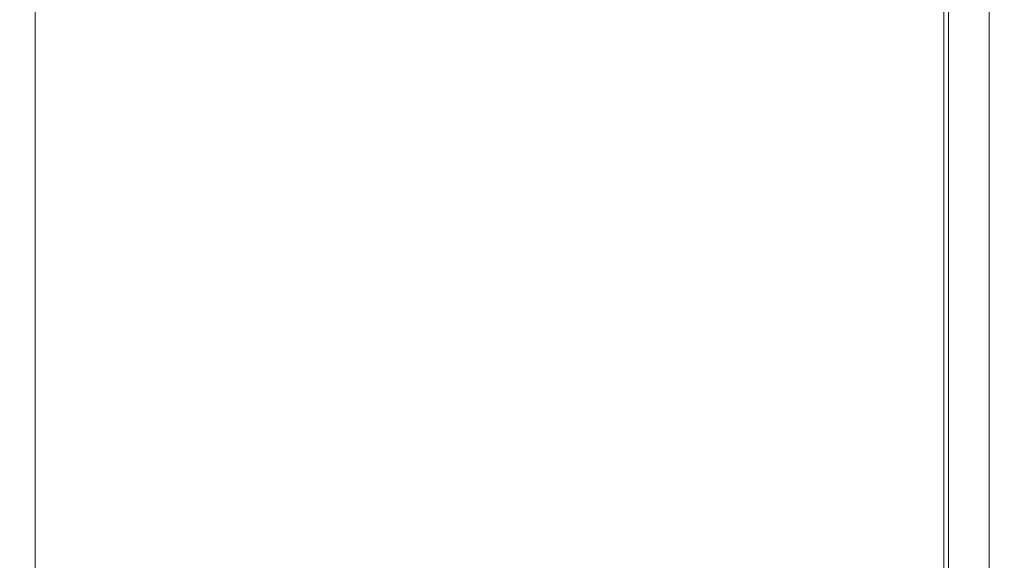
# Model space of a CAD drawing. Extents: x 0 to 1700, y -750 to 0.
# Drawn here: x 1680 to 1700, y -657 to -646 of the extents above; entities that cross this region are included whole.
import ezdxf

# ---------------------------------------------------------------- set-up
doc = ezdxf.new("R2010")
doc.units = 0
doc.header["$LTSCALE"] = 500
doc.header["$MEASUREMENT"] = 0
doc.layers.add('QUADRO_CERAMIKA', color=7, linetype='Continuous')

msp = doc.modelspace()

# ---------------------------------------------------------------- linework, layer by layer
at = {"layer": 'QUADRO_CERAMIKA', "lineweight": 0}
for points, invisible_edges in [([(1685.128, -637.883, 0.219), (1685.128, -647.251, 0.219), (1680.171, -645.538, 0.219), (1680.171, -636.228, 0.219)], 11), ([(1689.776, -639.434, 0.219), (1689.776, -648.858, 0.219), (1685.128, -647.251, 0.219), (1685.128, -637.883, 0.219)], 15), ([(1689.776, -639.434, 0.219), (1693.804, -640.778, 0.219), (1693.804, -650.249, 0.219), (1689.776, -648.858, 0.219)], 15), ([(1693.804, -640.778, 0.219), (1696.902, -641.813, 0.219), (1696.902, -651.32, 0.219), (1693.804, -650.249, 0.219)], 15), ([(1698.761, -642.433, 0.219), (1698.761, -651.963, 0.219), (1696.902, -651.32, 0.219), (1696.902, -641.813, 0.219)], 15), ([(1699.691, -642.743, 0.767), (1699.691, -652.284, 0.767), (1698.761, -651.963, 0.219), (1698.761, -642.433, 0.219)], 11), ([(1698.761, -651.963, -519.737), (1698.761, -642.433, -519.737), (1698.761, -642.433, 0.219), (1698.761, -651.963, 0.219)], 14), ([(1699.691, -642.743, 0.767), (1700.001, -642.847, 2.409), (1700.001, -652.391, 2.409), (1699.691, -652.284, 0.767)], 7), ([(1677.052, -642.847, 34.414), (1677.019, -652.391, 34.414), (1687.14, -652.391, 34.838), (1687.156, -642.847, 34.838)], 15), ([(1693.584, -642.847, 35.093), (1687.156, -642.847, 34.838), (1687.14, -652.391, 34.838), (1693.577, -652.391, 35.093)], 15), ([(1697.197, -642.847, 34.673), (1693.584, -642.847, 35.093), (1693.577, -652.391, 35.093), (1697.196, -652.391, 34.673)], 15), ([(1697.197, -642.847, 34.673), (1697.196, -652.391, 34.673), (1698.859, -652.391, 33.072), (1698.859, -642.847, 33.072)], 11), ([(1698.859, -642.847, 33.072), (1698.859, -652.391, 33.072), (1699.43, -652.391, 29.787), (1699.43, -642.847, 29.787)], 15), ([(1699.772, -642.847, 24.311), (1699.43, -642.847, 29.787), (1699.43, -652.391, 29.787), (1699.772, -652.391, 24.311)], 15), ([(1699.943, -642.847, 17.741), (1699.772, -642.847, 24.311), (1699.772, -652.391, 24.311), (1699.943, -652.391, 17.741)], 15), ([(1699.943, -642.847, 17.741), (1699.943, -652.391, 17.741), (1700.001, -652.391, 11.17), (1700.001, -642.847, 11.17)], 15), ([(1700.001, -642.847, 2.409), (1700.001, -642.847, 5.695), (1700.001, -652.391, 5.695), (1700.001, -652.391, 2.409)], 15), ([(1700.001, -642.847, 11.17), (1700.001, -652.391, 11.17), (1700.001, -652.391, 5.695), (1700.001, -642.847, 5.695)], 15), ([(1685.128, -647.251, 0.219), (1685.128, -648.239, 0.219), (1680.171, -646.52, 0.219), (1680.171, -645.538, 0.219)], 11), ([(1685.128, -649.175, 0.219), (1680.171, -647.451, 0.219), (1680.171, -646.52, 0.219), (1685.128, -648.239, 0.219)], 13), ([(1689.776, -648.858, 0.219), (1689.776, -649.85, 0.219), (1685.128, -648.239, 0.219), (1685.128, -647.251, 0.219)], 15), ([(1685.128, -650.072, 0.219), (1680.171, -648.342, 0.219), (1680.171, -647.451, 0.219), (1685.128, -649.175, 0.219)], 13), ([(1685.128, -650.072, 0.219), (1685.128, -650.94, 0.219), (1680.171, -649.206, 0.219), (1680.171, -648.342, 0.219)], 11), ([(1689.776, -650.791, 0.219), (1685.128, -649.175, 0.219), (1685.128, -648.239, 0.219), (1689.776, -649.85, 0.219)], 15), ([(1689.776, -648.858, 0.219), (1693.804, -650.249, 0.219), (1693.804, -651.247, 0.219), (1689.776, -649.85, 0.219)], 15), ([(1685.128, -650.94, 0.219), (1685.129, -651.793, 0.219), (1680.171, -650.054, 0.219), (1680.171, -649.206, 0.219)], 11), ([(1689.776, -651.693, 0.219), (1685.128, -650.072, 0.219), (1685.128, -649.175, 0.219), (1689.776, -650.791, 0.219)], 15), ([(1689.776, -650.791, 0.219), (1689.776, -649.85, 0.219), (1693.804, -651.247, 0.219), (1693.804, -652.192, 0.219)], 15), ([(1685.129, -652.642, 0.219), (1680.171, -650.897, 0.219), (1680.171, -650.054, 0.219), (1685.129, -651.793, 0.219)], 13), ([(1689.776, -651.693, 0.219), (1689.776, -652.567, 0.219), (1685.128, -650.94, 0.219), (1685.128, -650.072, 0.219)], 15), ([(1693.804, -650.249, 0.219), (1696.902, -651.32, 0.219), (1696.902, -652.321, 0.219), (1693.804, -651.247, 0.219)], 15), ([(1689.776, -651.693, 0.219), (1689.776, -650.791, 0.219), (1693.804, -652.192, 0.219), (1693.804, -653.098, 0.219)], 15), ([(1685.129, -653.487, 0.219), (1680.171, -651.738, 0.219), (1680.171, -650.897, 0.219), (1685.129, -652.642, 0.219)], 13), ([(1689.776, -652.567, 0.219), (1689.776, -653.424, 0.219), (1685.129, -651.793, 0.219), (1685.128, -650.94, 0.219)], 15), ([(1693.804, -652.192, 0.219), (1693.804, -651.247, 0.219), (1696.902, -652.321, 0.219), (1696.902, -653.27, 0.219)], 15), ([(1698.761, -651.963, 0.219), (1698.761, -652.966, 0.219), (1696.902, -652.321, 0.219), (1696.902, -651.32, 0.219)], 15), ([(1685.129, -653.487, 0.219), (1685.129, -654.33, 0.219), (1680.171, -652.576, 0.219), (1680.171, -651.738, 0.219)], 11), ([(1689.776, -654.277, 0.219), (1685.129, -652.642, 0.219), (1685.129, -651.793, 0.219), (1689.776, -653.424, 0.219)], 15), ([(1689.776, -651.693, 0.219), (1693.804, -653.098, 0.219), (1693.804, -653.976, 0.219), (1689.776, -652.567, 0.219)], 15), ([(1699.691, -652.284, 0.767), (1699.691, -653.288, 0.767), (1698.761, -652.966, 0.219), (1698.761, -651.963, 0.219)], 11), ([(1698.761, -652.966, -519.737), (1698.761, -651.963, -519.737), (1698.761, -651.963, 0.219), (1698.761, -652.966, 0.219)], 14), ([(1693.804, -653.098, 0.219), (1693.804, -652.192, 0.219), (1696.902, -653.27, 0.219), (1696.902, -654.179, 0.219)], 15), ([(1677.019, -652.391, 34.414), (1676.98, -653.395, 34.414), (1687.12, -653.395, 34.838), (1687.14, -652.391, 34.838)], 15), ([(1693.577, -652.391, 35.093), (1687.14, -652.391, 34.838), (1687.12, -653.395, 34.838), (1693.569, -653.395, 35.093)], 15), ([(1697.196, -652.391, 34.673), (1693.577, -652.391, 35.093), (1693.569, -653.395, 35.093), (1697.194, -653.395, 34.673)], 15), ([(1698.761, -653.917, 0.219), (1696.902, -653.27, 0.219), (1696.902, -652.321, 0.219), (1698.761, -652.966, 0.219)], 15), ([(1697.196, -652.391, 34.673), (1697.194, -653.395, 34.673), (1698.859, -653.395, 33.072), (1698.859, -652.391, 33.072)], 11), ([(1698.859, -652.391, 33.072), (1698.859, -653.395, 33.072), (1699.43, -653.395, 29.787), (1699.43, -652.391, 29.787)], 15), ([(1699.772, -652.391, 24.311), (1699.43, -652.391, 29.787), (1699.43, -653.395, 29.787), (1699.772, -653.395, 24.311)], 15), ([(1699.691, -652.284, 0.767), (1700.001, -652.391, 2.409), (1700.001, -653.395, 2.409), (1699.691, -653.288, 0.767)], 7), ([(1699.943, -652.391, 17.741), (1699.772, -652.391, 24.311), (1699.772, -653.395, 24.311), (1699.943, -653.395, 17.741)], 15), ([(1699.943, -652.391, 17.741), (1699.943, -653.395, 17.741), (1700.001, -653.395, 11.17), (1700.001, -652.391, 11.17)], 15), ([(1700.001, -652.391, 2.409), (1700.001, -652.391, 5.695), (1700.001, -653.395, 5.695), (1700.001, -653.395, 2.409)], 15), ([(1700.001, -652.391, 11.17), (1700.001, -653.395, 11.17), (1700.001, -653.395, 5.695), (1700.001, -652.391, 5.695)], 15), ([(1685.129, -654.33, 0.219), (1685.129, -655.172, 0.219), (1680.171, -653.413, 0.219), (1680.171, -652.576, 0.219)], 11), ([(1689.776, -655.127, 0.219), (1685.129, -653.487, 0.219), (1685.129, -652.642, 0.219), (1689.776, -654.277, 0.219)], 15), ([(1689.776, -652.567, 0.219), (1693.804, -653.976, 0.219), (1693.804, -654.837, 0.219), (1689.776, -653.424, 0.219)], 15), ([(1699.691, -654.24, 0.767), (1698.761, -653.917, 0.219), (1698.761, -652.966, 0.219), (1699.691, -653.288, 0.767)], 13), ([(1698.761, -653.917, -519.737), (1698.761, -652.966, -519.737), (1698.761, -652.966, 0.219), (1698.761, -653.917, 0.219)], 14), ([(1693.804, -653.098, 0.219), (1696.902, -654.179, 0.219), (1696.902, -655.06, 0.219), (1693.804, -653.976, 0.219)], 15), ([(1676.933, -654.348, 34.414), (1687.097, -654.348, 34.838), (1687.12, -653.395, 34.838), (1676.98, -653.395, 34.414)], 15), ([(1685.129, -656.014, 0.219), (1680.171, -654.25, 0.219), (1680.171, -653.413, 0.219), (1685.129, -655.172, 0.219)], 13), ([(1693.56, -654.348, 35.093), (1693.569, -653.395, 35.093), (1687.12, -653.395, 34.838), (1687.097, -654.348, 34.838)], 15), ([(1689.776, -654.277, 0.219), (1689.776, -653.424, 0.219), (1693.804, -654.837, 0.219), (1693.804, -655.694, 0.219)], 15), ([(1697.191, -654.348, 34.673), (1697.194, -653.395, 34.673), (1693.569, -653.395, 35.093), (1693.56, -654.348, 35.093)], 15), ([(1698.761, -654.828, 0.219), (1696.902, -654.179, 0.219), (1696.902, -653.27, 0.219), (1698.761, -653.917, 0.219)], 15), ([(1697.191, -654.348, 34.673), (1698.859, -654.348, 33.072), (1698.859, -653.395, 33.072), (1697.194, -653.395, 34.673)], 13), ([(1698.859, -654.348, 33.072), (1699.43, -654.348, 29.787), (1699.43, -653.395, 29.787), (1698.859, -653.395, 33.072)], 15), ([(1699.772, -654.348, 24.311), (1699.772, -653.395, 24.311), (1699.43, -653.395, 29.787), (1699.43, -654.348, 29.787)], 15), ([(1699.691, -654.24, 0.767), (1699.691, -653.288, 0.767), (1700.001, -653.395, 2.409), (1700.001, -654.348, 2.409)], 14), ([(1699.944, -654.348, 17.741), (1699.943, -653.395, 17.741), (1699.772, -653.395, 24.311), (1699.772, -654.348, 24.311)], 15), ([(1699.944, -654.348, 17.741), (1700.001, -654.348, 11.17), (1700.001, -653.395, 11.17), (1699.943, -653.395, 17.741)], 15), ([(1700.001, -654.348, 2.409), (1700.001, -653.395, 2.409), (1700.001, -653.395, 5.695), (1700.001, -654.348, 5.695)], 15), ([(1700.001, -654.348, 11.17), (1700.001, -654.348, 5.695), (1700.001, -653.395, 5.695), (1700.001, -653.395, 11.17)], 15), ([(1689.776, -655.127, 0.219), (1689.776, -655.974, 0.219), (1685.129, -654.33, 0.219), (1685.129, -653.487, 0.219)], 15), ([(1693.804, -653.976, 0.219), (1696.902, -655.06, 0.219), (1696.902, -655.924, 0.219), (1693.804, -654.837, 0.219)], 15), ([(1699.691, -655.152, 0.767), (1698.761, -654.828, 0.219), (1698.761, -653.917, 0.219), (1699.691, -654.24, 0.767)], 13), ([(1698.761, -654.828, -519.737), (1698.761, -653.917, -519.737), (1698.761, -653.917, 0.219), (1698.761, -654.828, 0.219)], 14), ([(1685.129, -656.855, 0.219), (1680.171, -655.087, 0.219), (1680.171, -654.25, 0.219), (1685.129, -656.014, 0.219)], 13), ([(1698.761, -654.828, 0.219), (1698.761, -655.71, 0.219), (1696.902, -655.06, 0.219), (1696.902, -654.179, 0.219)], 15), ([(1699.691, -655.152, 0.767), (1699.691, -654.24, 0.767), (1700.001, -654.348, 2.409), (1700.001, -655.26, 2.409)], 14), ([(1676.879, -655.26, 34.414), (1687.07, -655.26, 34.838), (1687.097, -654.348, 34.838), (1676.933, -654.348, 34.414)], 15), ([(1689.776, -655.974, 0.219), (1689.776, -656.821, 0.219), (1685.129, -655.172, 0.219), (1685.129, -654.33, 0.219)], 15), ([(1693.549, -655.26, 35.093), (1693.56, -654.348, 35.093), (1687.097, -654.348, 34.838), (1687.07, -655.26, 34.838)], 15), ([(1689.776, -655.127, 0.219), (1689.776, -654.277, 0.219), (1693.804, -655.694, 0.219), (1693.804, -656.548, 0.219)], 15), ([(1697.189, -655.26, 34.673), (1697.191, -654.348, 34.673), (1693.56, -654.348, 35.093), (1693.549, -655.26, 35.093)], 15), ([(1697.189, -655.26, 34.673), (1698.859, -655.26, 33.072), (1698.859, -654.348, 33.072), (1697.191, -654.348, 34.673)], 13), ([(1698.859, -655.26, 33.072), (1699.43, -655.26, 29.787), (1699.43, -654.348, 29.787), (1698.859, -654.348, 33.072)], 15), ([(1699.772, -655.26, 24.311), (1699.772, -654.348, 24.311), (1699.43, -654.348, 29.787), (1699.43, -655.26, 29.787)], 15), ([(1699.944, -655.26, 17.741), (1699.944, -654.348, 17.741), (1699.772, -654.348, 24.311), (1699.772, -655.26, 24.311)], 15), ([(1699.944, -655.26, 17.741), (1700.001, -655.26, 11.17), (1700.001, -654.348, 11.17), (1699.944, -654.348, 17.741)], 15), ([(1700.001, -655.26, 2.409), (1700.001, -654.348, 2.409), (1700.001, -654.348, 5.695), (1700.001, -655.26, 5.695)], 15), ([(1700.001, -655.26, 11.17), (1700.001, -655.26, 5.695), (1700.001, -654.348, 5.695), (1700.001, -654.348, 11.17)], 15), ([(1693.804, -655.694, 0.219), (1693.804, -654.837, 0.219), (1696.902, -655.924, 0.219), (1696.902, -656.784, 0.219)], 15), ([(1699.691, -655.152, 0.767), (1699.691, -656.035, 0.767), (1698.761, -655.71, 0.219), (1698.761, -654.828, 0.219)], 11), ([(1698.761, -655.71, -519.737), (1698.761, -654.828, -519.737), (1698.761, -654.828, 0.219), (1698.761, -655.71, 0.219)], 14), ([(1698.761, -655.71, 0.219), (1698.761, -656.577, 0.219), (1696.902, -655.924, 0.219), (1696.902, -655.06, 0.219)], 15), ([(1676.879, -655.26, 34.414), (1676.817, -656.144, 34.414), (1687.039, -656.144, 34.838), (1687.07, -655.26, 34.838)], 15), ([(1685.129, -656.855, 0.219), (1685.129, -657.697, 0.219), (1680.171, -655.924, 0.219), (1680.171, -655.087, 0.219)], 11), ([(1689.776, -657.667, 0.219), (1685.129, -656.014, 0.219), (1685.129, -655.172, 0.219), (1689.776, -656.821, 0.219)], 15), ([(1693.549, -655.26, 35.093), (1687.07, -655.26, 34.838), (1687.039, -656.144, 34.838), (1693.537, -656.144, 35.093)], 15), ([(1689.776, -655.127, 0.219), (1693.804, -656.548, 0.219), (1693.804, -657.399, 0.219), (1689.776, -655.974, 0.219)], 15), ([(1697.189, -655.26, 34.673), (1693.549, -655.26, 35.093), (1693.537, -656.144, 35.093), (1697.186, -656.144, 34.673)], 15), ([(1697.189, -655.26, 34.673), (1697.186, -656.144, 34.673), (1698.859, -656.144, 33.072), (1698.859, -655.26, 33.072)], 11), ([(1698.859, -655.26, 33.072), (1698.859, -656.144, 33.072), (1699.43, -656.144, 29.787), (1699.43, -655.26, 29.787)], 15), ([(1699.772, -655.26, 24.311), (1699.43, -655.26, 29.787), (1699.43, -656.144, 29.787), (1699.772, -656.144, 24.311)], 15), ([(1699.691, -655.152, 0.767), (1700.001, -655.26, 2.409), (1700.001, -656.144, 2.409), (1699.691, -656.035, 0.767)], 7), ([(1699.944, -655.26, 17.741), (1699.772, -655.26, 24.311), (1699.772, -656.144, 24.311), (1699.944, -656.144, 17.741)], 15), ([(1699.944, -655.26, 17.741), (1699.944, -656.144, 17.741), (1700.001, -656.144, 11.17), (1700.001, -655.26, 11.17)], 15), ([(1700.001, -655.26, 2.409), (1700.001, -655.26, 5.695), (1700.001, -656.144, 5.695), (1700.001, -656.144, 2.409)], 15), ([(1700.001, -655.26, 11.17), (1700.001, -656.144, 11.17), (1700.001, -656.144, 5.695), (1700.001, -655.26, 5.695)], 15), ([(1693.804, -656.548, 0.219), (1693.804, -655.694, 0.219), (1696.902, -656.784, 0.219), (1696.902, -657.641, 0.219)], 15), ([(1699.691, -656.035, 0.767), (1699.691, -656.903, 0.767), (1698.761, -656.577, 0.219), (1698.761, -655.71, 0.219)], 11), ([(1698.761, -656.577, -519.737), (1698.761, -655.71, -519.737), (1698.761, -655.71, 0.219), (1698.761, -656.577, 0.219)], 14), ([(1685.129, -657.697, 0.219), (1685.129, -658.539, 0.219), (1680.171, -656.761, 0.219), (1680.171, -655.924, 0.219)], 11), ([(1689.776, -658.513, 0.219), (1685.129, -656.855, 0.219), (1685.129, -656.014, 0.219), (1689.776, -657.667, 0.219)], 15), ([(1689.776, -655.974, 0.219), (1693.804, -657.399, 0.219), (1693.804, -658.25, 0.219), (1689.776, -656.821, 0.219)], 15), ([(1698.761, -657.438, 0.219), (1696.902, -656.784, 0.219), (1696.902, -655.924, 0.219), (1698.761, -656.577, 0.219)], 15), ([(1699.691, -656.035, 0.767), (1700.001, -656.144, 2.409), (1700.001, -657.011, 2.409), (1699.691, -656.903, 0.767)], 7), ([(1676.817, -656.144, 34.414), (1676.744, -657.011, 34.414), (1687.002, -657.011, 34.838), (1687.039, -656.144, 34.838)], 15), ([(1693.537, -656.144, 35.093), (1687.039, -656.144, 34.838), (1687.002, -657.011, 34.838), (1693.522, -657.011, 35.093)], 15), ([(1697.186, -656.144, 34.673), (1693.537, -656.144, 35.093), (1693.522, -657.011, 35.093), (1697.182, -657.011, 34.673)], 15), ([(1697.186, -656.144, 34.673), (1697.182, -657.011, 34.673), (1698.859, -657.011, 33.072), (1698.859, -656.144, 33.072)], 11), ([(1698.859, -656.144, 33.072), (1698.859, -657.011, 33.072), (1699.43, -657.011, 29.787), (1699.43, -656.144, 29.787)], 15), ([(1699.772, -656.144, 24.311), (1699.43, -656.144, 29.787), (1699.43, -657.011, 29.787), (1699.772, -657.011, 24.311)], 15), ([(1699.944, -656.144, 17.741), (1699.772, -656.144, 24.311), (1699.772, -657.011, 24.311), (1699.944, -657.011, 17.741)], 15), ([(1699.944, -656.144, 17.741), (1699.944, -657.011, 17.741), (1700.001, -657.011, 11.17), (1700.001, -656.144, 11.17)], 15), ([(1700.001, -656.144, 2.409), (1700.001, -656.144, 5.695), (1700.001, -657.011, 5.695), (1700.001, -657.011, 2.409)], 15), ([(1700.001, -656.144, 11.17), (1700.001, -657.011, 11.17), (1700.001, -657.011, 5.695), (1700.001, -656.144, 5.695)], 15), ([(1693.804, -656.548, 0.219), (1696.902, -657.641, 0.219), (1696.902, -658.496, 0.219), (1693.804, -657.399, 0.219)], 15), ([(1699.691, -657.766, 0.767), (1698.761, -657.438, 0.219), (1698.761, -656.577, 0.219), (1699.691, -656.903, 0.767)], 5), ([(1698.761, -657.438, -519.737), (1698.761, -656.577, -519.737), (1698.761, -656.577, 0.219), (1698.761, -657.438, 0.219)], 14), ([(1685.129, -659.381, 0.219), (1680.171, -657.598, 0.219), (1680.171, -656.761, 0.219), (1685.129, -658.539, 0.219)], 13), ([(1689.776, -658.513, 0.219), (1689.776, -659.36, 0.219), (1685.129, -657.697, 0.219), (1685.129, -656.855, 0.219)], 15), ([(1689.776, -657.667, 0.219), (1689.776, -656.821, 0.219), (1693.804, -658.25, 0.219), (1693.804, -659.1, 0.219)], 15), ([(1698.761, -658.297, 0.219), (1696.902, -657.641, 0.219), (1696.902, -656.784, 0.219), (1698.761, -657.438, 0.219)], 15), ([(1676.66, -657.875, 34.414), (1686.96, -657.875, 34.838), (1687.002, -657.011, 34.838), (1676.744, -657.011, 34.414)], 15), ([(1693.506, -657.875, 35.093), (1693.522, -657.011, 35.093), (1687.002, -657.011, 34.838), (1686.96, -657.875, 34.838)], 15), ([(1697.178, -657.875, 34.673), (1697.182, -657.011, 34.673), (1693.522, -657.011, 35.093), (1693.506, -657.875, 35.093)], 15), ([(1697.178, -657.875, 34.673), (1698.859, -657.875, 33.072), (1698.859, -657.011, 33.072), (1697.182, -657.011, 34.673)], 13), ([(1698.859, -657.875, 33.072), (1699.43, -657.875, 29.787), (1699.43, -657.011, 29.787), (1698.859, -657.011, 33.072)], 15), ([(1699.772, -657.875, 24.311), (1699.772, -657.011, 24.311), (1699.43, -657.011, 29.787), (1699.43, -657.875, 29.787)], 15), ([(1699.691, -657.766, 0.767), (1699.691, -656.903, 0.767), (1700.001, -657.011, 2.409), (1700.001, -657.875, 2.409)], 15), ([(1699.944, -657.875, 17.741), (1699.944, -657.011, 17.741), (1699.772, -657.011, 24.311), (1699.772, -657.875, 24.311)], 15), ([(1699.944, -657.875, 17.741), (1700.001, -657.875, 11.17), (1700.001, -657.011, 11.17), (1699.944, -657.011, 17.741)], 15), ([(1700.001, -657.875, 11.17), (1700.001, -657.875, 5.695), (1700.001, -657.011, 5.695), (1700.001, -657.011, 11.17)], 15), ([(1700.001, -657.875, 2.409), (1700.001, -657.011, 2.409), (1700.001, -657.011, 5.695), (1700.001, -657.875, 5.695)], 15)]:
    msp.add_3dface(points, dxfattribs=dict(at, invisible_edges=invisible_edges))

doc.saveas('drawing.dxf')
